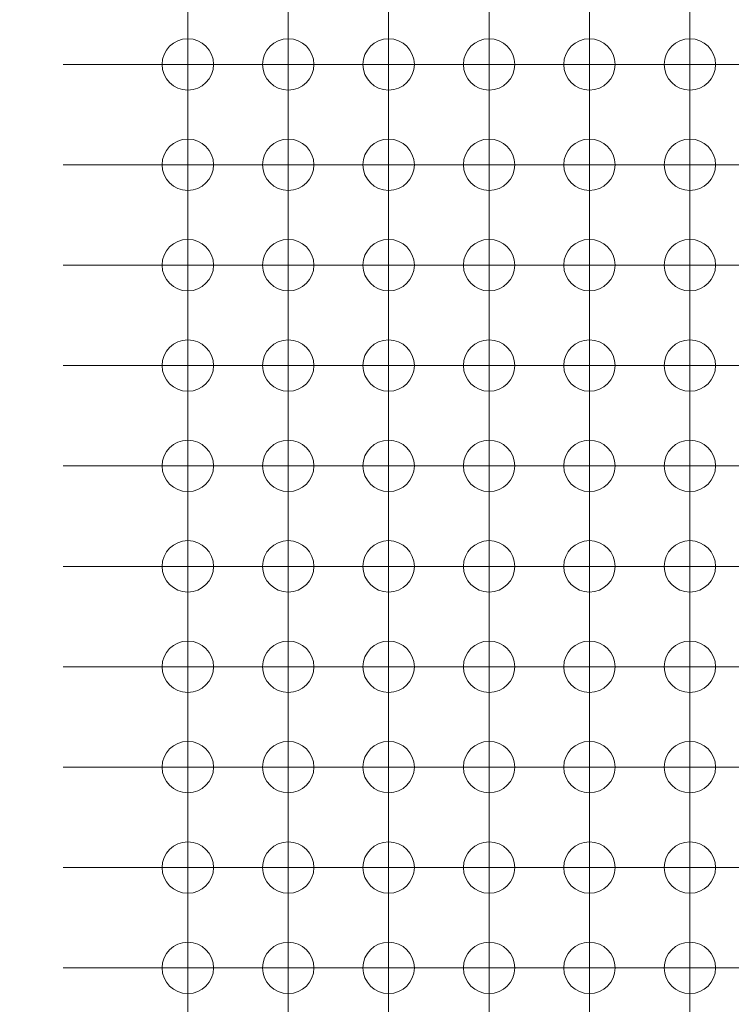
# Model space of a CAD drawing. Units: millimetres. Extents: x 5 to 432, y 3 to 276.
# Drawn here: x 214 to 223, y 101 to 113 of the extents above; entities that cross this region are included whole.
import ezdxf

# ---------------------------------------------------------------- set-up
doc = ezdxf.new("R2010")
doc.units = ezdxf.units.MM
doc.styles.add('SLDTEXTSTYLE0', font='TXT', dxfattribs={"width": 0.75})
doc.dimstyles.new('SLDDIMSTYLE2', dxfattribs={"dimtxt": 4, "dimasz": 6, "dimexe": 0, "dimexo": 0.0625, "dimgap": 1, "dimtad": 1, "dimlfac": 2, "dimrnd": 1e-09, "dimzin": 4, "dimdsep": 46, "dimtxsty": 'SLDTEXTSTYLE0', "dimsah": 1, "dimcen": 0.09, "dimadec": 0, "dimazin": 1, "dimtfac": 1, "dimtmove": 0, "dimatfit": 0, "dimfxl": 0, "dimfrac": 2, "dimtolj": 1, "dimtzin": 12, "dimarcsym": 0})

# ---------------------------------------------------------------- blocks, each defined once
blk = doc.blocks.new('_D_37')
at = {"color": 7, "linetype": 'Continuous', "lineweight": 0}
for p, q in [((199.291, 122.51), (199.291, 134.51)), ((214.422, 122.51), (198.291, 122.51)), ((199.291, 122.51), (199.291, 64.61)), ((192.129, 119.928), (192.129, 120.74)), ((192.129, 120.74), (198.479, 120.74)), ((198.479, 120.74), (198.479, 119.928)), ((192.129, 100.28), (192.129, 99.468)), ((198.479, 99.468), (198.479, 100.28)), ((192.129, 99.468), (198.479, 99.468)), ((214.422, 64.61), (198.291, 64.61)), ((199.291, 64.61), (199.291, 52.61))]:
    blk.add_line(p, q, dxfattribs=at)
for points in [[(199.291, 122.51), (200.191, 128.51), (198.391, 128.51)], [(199.291, 64.61), (198.391, 58.61), (200.191, 58.61)]]:
    blk.add_solid(points, dxfattribs=at)
at = {"color": 7, "linetype": 'Continuous', "lineweight": 0, "char_height": 4, "attachment_point": 1, "rotation": 90, "style": 'SLDTEXTSTYLE0'}
for s, insert in [('4.559in', (193.322, 101.296)), ('115.80mm', (193.322, 72.603))]:
    blk.add_mtext(s, dxfattribs=dict(at, insert=insert))
blk = doc.blocks.new('SW_CENTERMARKSYMBOL_4732')
at = {"color": 0, "linetype": 'Continuous', "lineweight": 0}
for p, q in [((0, 1.25), (0, 1.575)), ((0, 0), (0, 1.25)), ((-1.25, 0), (-1.575, 0)), ((0, 0), (-1.25, 0)), ((0, 0), (0, -1.25)), ((0, 0), (1.25, 0)), ((1.25, 0), (1.575, 0)), ((0, -1.25), (0, -1.575))]:
    blk.add_line(p, q, dxfattribs=at)
blk = doc.blocks.new('SW_CENTERMARKSYMBOL_4733')
at = {"color": 0, "linetype": 'Continuous', "lineweight": 0}
for p, q in [((0, 1.25), (0, 1.575)), ((0, 0), (0, 1.25)), ((0, 0), (-1.25, 0)), ((0, 0), (0, -1.25)), ((0, 0), (1.25, 0)), ((1.25, 0), (1.575, 0)), ((-1.25, 0), (-1.575, 0)), ((0, -1.25), (0, -1.575))]:
    blk.add_line(p, q, dxfattribs=at)
blk = doc.blocks.new('SW_CENTERMARKSYMBOL_4734')
at = {"color": 0, "linetype": 'Continuous', "lineweight": 0}
for p, q in [((0, 1.25), (0, 1.575)), ((0, 0), (0, 1.25)), ((-1.25, 0), (-1.575, 0)), ((0, 0), (-1.25, 0)), ((0, 0), (0, -1.25)), ((0, 0), (1.25, 0)), ((1.25, 0), (1.575, 0)), ((0, -1.25), (0, -1.575))]:
    blk.add_line(p, q, dxfattribs=at)
blk = doc.blocks.new('SW_CENTERMARKSYMBOL_4735')
at = {"color": 0, "linetype": 'Continuous', "lineweight": 0}
for p, q in [((0, 1.25), (0, 1.575)), ((0, 0), (0, 1.25)), ((0, 0), (-1.25, 0)), ((0, 0), (0, -1.25)), ((0, 0), (1.25, 0)), ((1.25, 0), (1.575, 0)), ((-1.25, 0), (-1.575, 0)), ((0, -1.25), (0, -1.575))]:
    blk.add_line(p, q, dxfattribs=at)
blk = doc.blocks.new('SW_CENTERMARKSYMBOL_4736')
at = {"color": 0, "linetype": 'Continuous', "lineweight": 0}
for p, q in [((0, 1.25), (0, 1.575)), ((0, 0), (0, 1.25)), ((-1.25, 0), (-1.575, 0)), ((0, 0), (-1.25, 0)), ((0, 0), (0, -1.25)), ((0, 0), (1.25, 0)), ((1.25, 0), (1.575, 0)), ((0, -1.25), (0, -1.575))]:
    blk.add_line(p, q, dxfattribs=at)
blk = doc.blocks.new('SW_CENTERMARKSYMBOL_4737')
at = {"color": 0, "linetype": 'Continuous', "lineweight": 0}
for p, q in [((0, 1.25), (0, 1.575)), ((0, 0), (0, 1.25)), ((-1.25, 0), (-1.575, 0)), ((0, 0), (-1.25, 0)), ((0, 0), (0, -1.25)), ((0, 0), (1.25, 0)), ((1.25, 0), (1.575, 0)), ((0, -1.25), (0, -1.575))]:
    blk.add_line(p, q, dxfattribs=at)
blk = doc.blocks.new('SW_CENTERMARKSYMBOL_4738')
at = {"color": 0, "linetype": 'Continuous', "lineweight": 0}
for p, q in [((0, 1.25), (0, 1.575)), ((0, 0), (0, 1.25)), ((-1.25, 0), (-1.575, 0)), ((0, 0), (-1.25, 0)), ((0, 0), (0, -1.25)), ((0, 0), (1.25, 0)), ((1.25, 0), (1.575, 0)), ((0, -1.25), (0, -1.575))]:
    blk.add_line(p, q, dxfattribs=at)
blk = doc.blocks.new('SW_CENTERMARKSYMBOL_4739')
at = {"color": 0, "linetype": 'Continuous', "lineweight": 0}
for p, q in [((0, 1.25), (0, 1.575)), ((0, 0), (0, 1.25)), ((-1.25, 0), (-1.575, 0)), ((0, 0), (-1.25, 0)), ((0, 0), (0, -1.25)), ((0, 0), (1.25, 0)), ((1.25, 0), (1.575, 0)), ((0, -1.25), (0, -1.575))]:
    blk.add_line(p, q, dxfattribs=at)
blk = doc.blocks.new('SW_CENTERMARKSYMBOL_4740')
at = {"color": 0, "linetype": 'Continuous', "lineweight": 0}
for p, q in [((0, 1.25), (0, 1.575)), ((0, 0), (0, 1.25)), ((-1.25, 0), (-1.575, 0)), ((0, 0), (-1.25, 0)), ((0, 0), (0, -1.25)), ((0, 0), (1.25, 0)), ((1.25, 0), (1.575, 0)), ((0, -1.25), (0, -1.575))]:
    blk.add_line(p, q, dxfattribs=at)
blk = doc.blocks.new('SW_CENTERMARKSYMBOL_4741')
at = {"color": 0, "linetype": 'Continuous', "lineweight": 0}
for p, q in [((0, 1.25), (0, 1.575)), ((0, 0), (0, 1.25)), ((-1.25, 0), (-1.575, 0)), ((0, 0), (-1.25, 0)), ((0, 0), (0, -1.25)), ((0, 0), (1.25, 0)), ((1.25, 0), (1.575, 0)), ((0, -1.25), (0, -1.575))]:
    blk.add_line(p, q, dxfattribs=at)
blk = doc.blocks.new('SW_CENTERMARKSYMBOL_4742')
at = {"color": 0, "linetype": 'Continuous', "lineweight": 0}
for p, q in [((0, 1.25), (0, 1.575)), ((0, 0), (0, 1.25)), ((-1.25, 0), (-1.575, 0)), ((0, 0), (-1.25, 0)), ((0, 0), (0, -1.25)), ((0, 0), (1.25, 0)), ((1.25, 0), (1.575, 0)), ((0, -1.25), (0, -1.575))]:
    blk.add_line(p, q, dxfattribs=at)
blk = doc.blocks.new('SW_CENTERMARKSYMBOL_4743')
at = {"color": 0, "linetype": 'Continuous', "lineweight": 0}
for p, q in [((0, 1.25), (0, 1.575)), ((0, 0), (0, 1.25)), ((0, 0), (-1.25, 0)), ((0, 0), (0, -1.25)), ((0, 0), (1.25, 0)), ((1.25, 0), (1.575, 0)), ((-1.25, 0), (-1.575, 0)), ((0, -1.25), (0, -1.575))]:
    blk.add_line(p, q, dxfattribs=at)
blk = doc.blocks.new('SW_CENTERMARKSYMBOL_4754')
at = {"color": 0, "linetype": 'Continuous', "lineweight": 0}
for p, q in [((0, 1.25), (0, 1.575)), ((0, 0), (0, 1.25)), ((0, 0), (-1.25, 0)), ((0, 0), (0, -1.25)), ((0, 0), (1.25, 0)), ((1.25, 0), (1.575, 0)), ((-1.25, 0), (-1.575, 0)), ((0, -1.25), (0, -1.575))]:
    blk.add_line(p, q, dxfattribs=at)
blk = doc.blocks.new('SW_CENTERMARKSYMBOL_4755')
at = {"color": 0, "linetype": 'Continuous', "lineweight": 0}
for p, q in [((0, 1.25), (0, 1.575)), ((0, 0), (0, 1.25)), ((-1.25, 0), (-1.575, 0)), ((0, 0), (-1.25, 0)), ((0, 0), (0, -1.25)), ((0, 0), (1.25, 0)), ((1.25, 0), (1.575, 0)), ((0, -1.25), (0, -1.575))]:
    blk.add_line(p, q, dxfattribs=at)
blk = doc.blocks.new('SW_CENTERMARKSYMBOL_4756')
at = {"color": 0, "linetype": 'Continuous', "lineweight": 0}
for p, q in [((0, 1.25), (0, 1.575)), ((0, 0), (0, 1.25)), ((0, 0), (-1.25, 0)), ((0, 0), (0, -1.25)), ((0, 0), (1.25, 0)), ((1.25, 0), (1.575, 0)), ((-1.25, 0), (-1.575, 0)), ((0, -1.25), (0, -1.575))]:
    blk.add_line(p, q, dxfattribs=at)
blk = doc.blocks.new('SW_CENTERMARKSYMBOL_4757')
at = {"color": 0, "linetype": 'Continuous', "lineweight": 0}
for p, q in [((0, 1.25), (0, 1.575)), ((0, 0), (0, 1.25)), ((-1.25, 0), (-1.575, 0)), ((0, 0), (-1.25, 0)), ((0, 0), (0, -1.25)), ((0, 0), (1.25, 0)), ((1.25, 0), (1.575, 0)), ((0, -1.25), (0, -1.575))]:
    blk.add_line(p, q, dxfattribs=at)
blk = doc.blocks.new('SW_CENTERMARKSYMBOL_4758')
at = {"color": 0, "linetype": 'Continuous', "lineweight": 0}
for p, q in [((0, 1.25), (0, 1.575)), ((0, 0), (0, 1.25)), ((0, 0), (-1.25, 0)), ((0, 0), (0, -1.25)), ((0, 0), (1.25, 0)), ((1.25, 0), (1.575, 0)), ((-1.25, 0), (-1.575, 0)), ((0, -1.25), (0, -1.575))]:
    blk.add_line(p, q, dxfattribs=at)
blk = doc.blocks.new('SW_CENTERMARKSYMBOL_4759')
at = {"color": 0, "linetype": 'Continuous', "lineweight": 0}
for p, q in [((0, 1.25), (0, 1.575)), ((0, 0), (0, 1.25)), ((-1.25, 0), (-1.575, 0)), ((0, 0), (-1.25, 0)), ((0, 0), (0, -1.25)), ((0, 0), (1.25, 0)), ((1.25, 0), (1.575, 0)), ((0, -1.25), (0, -1.575))]:
    blk.add_line(p, q, dxfattribs=at)
blk = doc.blocks.new('SW_CENTERMARKSYMBOL_4760')
at = {"color": 0, "linetype": 'Continuous', "lineweight": 0}
for p, q in [((0, 1.25), (0, 1.575)), ((0, 0), (0, 1.25)), ((0, 0), (-1.25, 0)), ((0, 0), (0, -1.25)), ((0, 0), (1.25, 0)), ((1.25, 0), (1.575, 0)), ((-1.25, 0), (-1.575, 0)), ((0, -1.25), (0, -1.575))]:
    blk.add_line(p, q, dxfattribs=at)
blk = doc.blocks.new('SW_CENTERMARKSYMBOL_4761')
at = {"color": 0, "linetype": 'Continuous', "lineweight": 0}
for p, q in [((0, 1.25), (0, 1.575)), ((0, 0), (0, 1.25)), ((-1.25, 0), (-1.575, 0)), ((0, 0), (-1.25, 0)), ((0, 0), (0, -1.25)), ((0, 0), (1.25, 0)), ((1.25, 0), (1.575, 0)), ((0, -1.25), (0, -1.575))]:
    blk.add_line(p, q, dxfattribs=at)
blk = doc.blocks.new('SW_CENTERMARKSYMBOL_4762')
at = {"color": 0, "linetype": 'Continuous', "lineweight": 0}
for p, q in [((0, 1.25), (0, 1.575)), ((0, 0), (0, 1.25)), ((0, 0), (-1.25, 0)), ((0, 0), (0, -1.25)), ((0, 0), (1.25, 0)), ((1.25, 0), (1.575, 0)), ((-1.25, 0), (-1.575, 0)), ((0, -1.25), (0, -1.575))]:
    blk.add_line(p, q, dxfattribs=at)
blk = doc.blocks.new('SW_CENTERMARKSYMBOL_4763')
at = {"color": 0, "linetype": 'Continuous', "lineweight": 0}
for p, q in [((0, 1.25), (0, 1.575)), ((0, 0), (0, 1.25)), ((-1.25, 0), (-1.575, 0)), ((0, 0), (-1.25, 0)), ((0, 0), (0, -1.25)), ((0, 0), (1.25, 0)), ((1.25, 0), (1.575, 0)), ((0, -1.25), (0, -1.575))]:
    blk.add_line(p, q, dxfattribs=at)
blk = doc.blocks.new('SW_CENTERMARKSYMBOL_4764')
at = {"color": 0, "linetype": 'Continuous', "lineweight": 0}
for p, q in [((0, 1.25), (0, 1.575)), ((0, 0), (0, 1.25)), ((0, 0), (-1.25, 0)), ((0, 0), (0, -1.25)), ((0, 0), (1.25, 0)), ((1.25, 0), (1.575, 0)), ((-1.25, 0), (-1.575, 0)), ((0, -1.25), (0, -1.575))]:
    blk.add_line(p, q, dxfattribs=at)
blk = doc.blocks.new('SW_CENTERMARKSYMBOL_4765')
at = {"color": 0, "linetype": 'Continuous', "lineweight": 0}
for p, q in [((0, 1.25), (0, 1.575)), ((0, 0), (0, 1.25)), ((-1.25, 0), (-1.575, 0)), ((0, 0), (-1.25, 0)), ((0, 0), (0, -1.25)), ((0, 0), (1.25, 0)), ((1.25, 0), (1.575, 0)), ((0, -1.25), (0, -1.575))]:
    blk.add_line(p, q, dxfattribs=at)
blk = doc.blocks.new('SW_CENTERMARKSYMBOL_4776')
at = {"color": 0, "linetype": 'Continuous', "lineweight": 0}
for p, q in [((0, 1.25), (0, 1.575)), ((0, 0), (0, 1.25)), ((-1.25, 0), (-1.575, 0)), ((0, 0), (-1.25, 0)), ((0, 0), (0, -1.25)), ((0, 0), (1.25, 0)), ((1.25, 0), (1.575, 0)), ((0, -1.25), (0, -1.575))]:
    blk.add_line(p, q, dxfattribs=at)
blk = doc.blocks.new('SW_CENTERMARKSYMBOL_4777')
at = {"color": 0, "linetype": 'Continuous', "lineweight": 0}
for p, q in [((0, 1.25), (0, 1.575)), ((0, 0), (0, 1.25)), ((-1.25, 0), (-1.575, 0)), ((0, 0), (-1.25, 0)), ((0, 0), (0, -1.25)), ((0, 0), (1.25, 0)), ((1.25, 0), (1.575, 0)), ((0, -1.25), (0, -1.575))]:
    blk.add_line(p, q, dxfattribs=at)
blk = doc.blocks.new('SW_CENTERMARKSYMBOL_4778')
at = {"color": 0, "linetype": 'Continuous', "lineweight": 0}
for p, q in [((0, 1.25), (0, 1.575)), ((0, 0), (0, 1.25)), ((-1.25, 0), (-1.575, 0)), ((0, 0), (-1.25, 0)), ((0, 0), (0, -1.25)), ((0, 0), (1.25, 0)), ((1.25, 0), (1.575, 0)), ((0, -1.25), (0, -1.575))]:
    blk.add_line(p, q, dxfattribs=at)
blk = doc.blocks.new('SW_CENTERMARKSYMBOL_4779')
at = {"color": 0, "linetype": 'Continuous', "lineweight": 0}
for p, q in [((0, 1.25), (0, 1.575)), ((0, 0), (0, 1.25)), ((0, 0), (-1.25, 0)), ((0, 0), (0, -1.25)), ((0, 0), (1.25, 0)), ((1.25, 0), (1.575, 0)), ((-1.25, 0), (-1.575, 0)), ((0, -1.25), (0, -1.575))]:
    blk.add_line(p, q, dxfattribs=at)
blk = doc.blocks.new('SW_CENTERMARKSYMBOL_4780')
at = {"color": 0, "linetype": 'Continuous', "lineweight": 0}
for p, q in [((0, 1.25), (0, 1.575)), ((0, 0), (0, 1.25)), ((-1.25, 0), (-1.575, 0)), ((0, 0), (-1.25, 0)), ((0, 0), (0, -1.25)), ((0, 0), (1.25, 0)), ((1.25, 0), (1.575, 0)), ((0, -1.25), (0, -1.575))]:
    blk.add_line(p, q, dxfattribs=at)
blk = doc.blocks.new('SW_CENTERMARKSYMBOL_4781')
at = {"color": 0, "linetype": 'Continuous', "lineweight": 0}
for p, q in [((0, 1.25), (0, 1.575)), ((0, 0), (0, 1.25)), ((-1.25, 0), (-1.575, 0)), ((0, 0), (-1.25, 0)), ((0, 0), (0, -1.25)), ((0, 0), (1.25, 0)), ((1.25, 0), (1.575, 0)), ((0, -1.25), (0, -1.575))]:
    blk.add_line(p, q, dxfattribs=at)
blk = doc.blocks.new('SW_CENTERMARKSYMBOL_4782')
at = {"color": 0, "linetype": 'Continuous', "lineweight": 0}
for p, q in [((0, 1.25), (0, 1.575)), ((0, 0), (0, 1.25)), ((-1.25, 0), (-1.575, 0)), ((0, 0), (-1.25, 0)), ((0, 0), (0, -1.25)), ((0, 0), (1.25, 0)), ((1.25, 0), (1.575, 0)), ((0, -1.25), (0, -1.575))]:
    blk.add_line(p, q, dxfattribs=at)
blk = doc.blocks.new('SW_CENTERMARKSYMBOL_4783')
at = {"color": 0, "linetype": 'Continuous', "lineweight": 0}
for p, q in [((0, 1.25), (0, 1.575)), ((0, 0), (0, 1.25)), ((0, 0), (-1.25, 0)), ((0, 0), (0, -1.25)), ((0, 0), (1.25, 0)), ((1.25, 0), (1.575, 0)), ((-1.25, 0), (-1.575, 0)), ((0, -1.25), (0, -1.575))]:
    blk.add_line(p, q, dxfattribs=at)
blk = doc.blocks.new('SW_CENTERMARKSYMBOL_4784')
at = {"color": 0, "linetype": 'Continuous', "lineweight": 0}
for p, q in [((0, 1.25), (0, 1.575)), ((0, 0), (0, 1.25)), ((-1.25, 0), (-1.575, 0)), ((0, 0), (-1.25, 0)), ((0, 0), (0, -1.25)), ((0, 0), (1.25, 0)), ((1.25, 0), (1.575, 0)), ((0, -1.25), (0, -1.575))]:
    blk.add_line(p, q, dxfattribs=at)
blk = doc.blocks.new('SW_CENTERMARKSYMBOL_4785')
at = {"color": 0, "linetype": 'Continuous', "lineweight": 0}
for p, q in [((0, 1.25), (0, 1.575)), ((0, 0), (0, 1.25)), ((-1.25, 0), (-1.575, 0)), ((0, 0), (-1.25, 0)), ((0, 0), (0, -1.25)), ((0, 0), (1.25, 0)), ((1.25, 0), (1.575, 0)), ((0, -1.25), (0, -1.575))]:
    blk.add_line(p, q, dxfattribs=at)
blk = doc.blocks.new('SW_CENTERMARKSYMBOL_4786')
at = {"color": 0, "linetype": 'Continuous', "lineweight": 0}
for p, q in [((0, 1.25), (0, 1.575)), ((0, 0), (0, 1.25)), ((-1.25, 0), (-1.575, 0)), ((0, 0), (-1.25, 0)), ((0, 0), (0, -1.25)), ((0, 0), (1.25, 0)), ((1.25, 0), (1.575, 0)), ((0, -1.25), (0, -1.575))]:
    blk.add_line(p, q, dxfattribs=at)
blk = doc.blocks.new('SW_CENTERMARKSYMBOL_4787')
at = {"color": 0, "linetype": 'Continuous', "lineweight": 0}
for p, q in [((0, 1.25), (0, 1.575)), ((0, 0), (0, 1.25)), ((0, 0), (-1.25, 0)), ((0, 0), (0, -1.25)), ((0, 0), (1.25, 0)), ((1.25, 0), (1.575, 0)), ((-1.25, 0), (-1.575, 0)), ((0, -1.25), (0, -1.575))]:
    blk.add_line(p, q, dxfattribs=at)
blk = doc.blocks.new('SW_CENTERMARKSYMBOL_4798')
at = {"color": 0, "linetype": 'Continuous', "lineweight": 0}
for p, q in [((0, 1.25), (0, 1.575)), ((0, 0), (0, 1.25)), ((-1.25, 0), (-1.575, 0)), ((0, 0), (-1.25, 0)), ((0, 0), (0, -1.25)), ((0, 0), (1.25, 0)), ((1.25, 0), (1.575, 0)), ((0, -1.25), (0, -1.575))]:
    blk.add_line(p, q, dxfattribs=at)
blk = doc.blocks.new('SW_CENTERMARKSYMBOL_4799')
at = {"color": 0, "linetype": 'Continuous', "lineweight": 0}
for p, q in [((0, 1.25), (0, 1.575)), ((0, 0), (0, 1.25)), ((0, 0), (-1.25, 0)), ((0, 0), (0, -1.25)), ((0, 0), (1.25, 0)), ((1.25, 0), (1.575, 0)), ((-1.25, 0), (-1.575, 0)), ((0, -1.25), (0, -1.575))]:
    blk.add_line(p, q, dxfattribs=at)
blk = doc.blocks.new('SW_CENTERMARKSYMBOL_4800')
at = {"color": 0, "linetype": 'Continuous', "lineweight": 0}
for p, q in [((0, 1.25), (0, 1.575)), ((0, 0), (0, 1.25)), ((-1.25, 0), (-1.575, 0)), ((0, 0), (-1.25, 0)), ((0, 0), (0, -1.25)), ((0, 0), (1.25, 0)), ((1.25, 0), (1.575, 0)), ((0, -1.25), (0, -1.575))]:
    blk.add_line(p, q, dxfattribs=at)
blk = doc.blocks.new('SW_CENTERMARKSYMBOL_4801')
at = {"color": 0, "linetype": 'Continuous', "lineweight": 0}
for p, q in [((0, 1.25), (0, 1.575)), ((0, 0), (0, 1.25)), ((-1.25, 0), (-1.575, 0)), ((0, 0), (-1.25, 0)), ((0, 0), (0, -1.25)), ((0, 0), (1.25, 0)), ((1.25, 0), (1.575, 0)), ((0, -1.25), (0, -1.575))]:
    blk.add_line(p, q, dxfattribs=at)
blk = doc.blocks.new('SW_CENTERMARKSYMBOL_4802')
at = {"color": 0, "linetype": 'Continuous', "lineweight": 0}
for p, q in [((0, 1.25), (0, 1.575)), ((0, 0), (0, 1.25)), ((-1.25, 0), (-1.575, 0)), ((0, 0), (-1.25, 0)), ((0, 0), (0, -1.25)), ((0, 0), (1.25, 0)), ((1.25, 0), (1.575, 0)), ((0, -1.25), (0, -1.575))]:
    blk.add_line(p, q, dxfattribs=at)
blk = doc.blocks.new('SW_CENTERMARKSYMBOL_4803')
at = {"color": 0, "linetype": 'Continuous', "lineweight": 0}
for p, q in [((0, 1.25), (0, 1.575)), ((0, 0), (0, 1.25)), ((0, 0), (-1.25, 0)), ((0, 0), (0, -1.25)), ((0, 0), (1.25, 0)), ((1.25, 0), (1.575, 0)), ((-1.25, 0), (-1.575, 0)), ((0, -1.25), (0, -1.575))]:
    blk.add_line(p, q, dxfattribs=at)
blk = doc.blocks.new('SW_CENTERMARKSYMBOL_4804')
at = {"color": 0, "linetype": 'Continuous', "lineweight": 0}
for p, q in [((0, 1.25), (0, 1.575)), ((0, 0), (0, 1.25)), ((-1.25, 0), (-1.575, 0)), ((0, 0), (-1.25, 0)), ((0, 0), (0, -1.25)), ((0, 0), (1.25, 0)), ((1.25, 0), (1.575, 0)), ((0, -1.25), (0, -1.575))]:
    blk.add_line(p, q, dxfattribs=at)
blk = doc.blocks.new('SW_CENTERMARKSYMBOL_4805')
at = {"color": 0, "linetype": 'Continuous', "lineweight": 0}
for p, q in [((0, 1.25), (0, 1.575)), ((0, 0), (0, 1.25)), ((-1.25, 0), (-1.575, 0)), ((0, 0), (-1.25, 0)), ((0, 0), (0, -1.25)), ((0, 0), (1.25, 0)), ((1.25, 0), (1.575, 0)), ((0, -1.25), (0, -1.575))]:
    blk.add_line(p, q, dxfattribs=at)
blk = doc.blocks.new('SW_CENTERMARKSYMBOL_4806')
at = {"color": 0, "linetype": 'Continuous', "lineweight": 0}
for p, q in [((0, 1.25), (0, 1.575)), ((0, 0), (0, 1.25)), ((0, 0), (-1.25, 0)), ((0, 0), (0, -1.25)), ((0, 0), (1.25, 0)), ((1.25, 0), (1.575, 0)), ((-1.25, 0), (-1.575, 0)), ((0, -1.25), (0, -1.575))]:
    blk.add_line(p, q, dxfattribs=at)
blk = doc.blocks.new('SW_CENTERMARKSYMBOL_4807')
at = {"color": 0, "linetype": 'Continuous', "lineweight": 0}
for p, q in [((0, 1.25), (0, 1.575)), ((0, 0), (0, 1.25)), ((-1.25, 0), (-1.575, 0)), ((0, 0), (-1.25, 0)), ((0, 0), (0, -1.25)), ((0, 0), (1.25, 0)), ((1.25, 0), (1.575, 0)), ((0, -1.25), (0, -1.575))]:
    blk.add_line(p, q, dxfattribs=at)
blk = doc.blocks.new('SW_CENTERMARKSYMBOL_4808')
at = {"color": 0, "linetype": 'Continuous', "lineweight": 0}
for p, q in [((0, 1.25), (0, 1.575)), ((0, 0), (0, 1.25)), ((-1.25, 0), (-1.575, 0)), ((0, 0), (-1.25, 0)), ((0, 0), (0, -1.25)), ((0, 0), (1.25, 0)), ((1.25, 0), (1.575, 0)), ((0, -1.25), (0, -1.575))]:
    blk.add_line(p, q, dxfattribs=at)
blk = doc.blocks.new('SW_CENTERMARKSYMBOL_4809')
at = {"color": 0, "linetype": 'Continuous', "lineweight": 0}
for p, q in [((0, 1.25), (0, 1.575)), ((0, 0), (0, 1.25)), ((-1.25, 0), (-1.575, 0)), ((0, 0), (-1.25, 0)), ((0, 0), (0, -1.25)), ((0, 0), (1.25, 0)), ((1.25, 0), (1.575, 0)), ((0, -1.25), (0, -1.575))]:
    blk.add_line(p, q, dxfattribs=at)
blk = doc.blocks.new('SW_CENTERMARKSYMBOL_4820')
at = {"color": 0, "linetype": 'Continuous', "lineweight": 0}
for p, q in [((0, 1.25), (0, 1.575)), ((0, 0), (0, 1.25)), ((0, 0), (-1.25, 0)), ((0, 0), (0, -1.25)), ((0, 0), (1.25, 0)), ((1.25, 0), (1.575, 0)), ((-1.25, 0), (-1.575, 0)), ((0, -1.25), (0, -1.575))]:
    blk.add_line(p, q, dxfattribs=at)
blk = doc.blocks.new('SW_CENTERMARKSYMBOL_4821')
at = {"color": 0, "linetype": 'Continuous', "lineweight": 0}
for p, q in [((0, 1.25), (0, 1.575)), ((0, 0), (0, 1.25)), ((-1.25, 0), (-1.575, 0)), ((0, 0), (-1.25, 0)), ((0, 0), (0, -1.25)), ((0, 0), (1.25, 0)), ((1.25, 0), (1.575, 0)), ((0, -1.25), (0, -1.575))]:
    blk.add_line(p, q, dxfattribs=at)
blk = doc.blocks.new('SW_CENTERMARKSYMBOL_4822')
at = {"color": 0, "linetype": 'Continuous', "lineweight": 0}
for p, q in [((0, 1.25), (0, 1.575)), ((0, 0), (0, 1.25)), ((0, 0), (-1.25, 0)), ((0, 0), (0, -1.25)), ((0, 0), (1.25, 0)), ((1.25, 0), (1.575, 0)), ((-1.25, 0), (-1.575, 0)), ((0, -1.25), (0, -1.575))]:
    blk.add_line(p, q, dxfattribs=at)
blk = doc.blocks.new('SW_CENTERMARKSYMBOL_4823')
at = {"color": 0, "linetype": 'Continuous', "lineweight": 0}
for p, q in [((0, 1.25), (0, 1.575)), ((0, 0), (0, 1.25)), ((-1.25, 0), (-1.575, 0)), ((0, 0), (-1.25, 0)), ((0, 0), (0, -1.25)), ((0, 0), (1.25, 0)), ((1.25, 0), (1.575, 0)), ((0, -1.25), (0, -1.575))]:
    blk.add_line(p, q, dxfattribs=at)
blk = doc.blocks.new('SW_CENTERMARKSYMBOL_4824')
at = {"color": 0, "linetype": 'Continuous', "lineweight": 0}
for p, q in [((0, 1.25), (0, 1.575)), ((0, 0), (0, 1.25)), ((0, 0), (-1.25, 0)), ((0, 0), (0, -1.25)), ((0, 0), (1.25, 0)), ((1.25, 0), (1.575, 0)), ((-1.25, 0), (-1.575, 0)), ((0, -1.25), (0, -1.575))]:
    blk.add_line(p, q, dxfattribs=at)
blk = doc.blocks.new('SW_CENTERMARKSYMBOL_4825')
at = {"color": 0, "linetype": 'Continuous', "lineweight": 0}
for p, q in [((0, 1.25), (0, 1.575)), ((0, 0), (0, 1.25)), ((-1.25, 0), (-1.575, 0)), ((0, 0), (-1.25, 0)), ((0, 0), (0, -1.25)), ((0, 0), (1.25, 0)), ((1.25, 0), (1.575, 0)), ((0, -1.25), (0, -1.575))]:
    blk.add_line(p, q, dxfattribs=at)
blk = doc.blocks.new('SW_CENTERMARKSYMBOL_4826')
at = {"color": 0, "linetype": 'Continuous', "lineweight": 0}
for p, q in [((0, 1.25), (0, 1.575)), ((0, 0), (0, 1.25)), ((0, 0), (-1.25, 0)), ((0, 0), (0, -1.25)), ((0, 0), (1.25, 0)), ((1.25, 0), (1.575, 0)), ((-1.25, 0), (-1.575, 0)), ((0, -1.25), (0, -1.575))]:
    blk.add_line(p, q, dxfattribs=at)
blk = doc.blocks.new('SW_CENTERMARKSYMBOL_4827')
at = {"color": 0, "linetype": 'Continuous', "lineweight": 0}
for p, q in [((0, 1.25), (0, 1.575)), ((0, 0), (0, 1.25)), ((-1.25, 0), (-1.575, 0)), ((0, 0), (-1.25, 0)), ((0, 0), (0, -1.25)), ((0, 0), (1.25, 0)), ((1.25, 0), (1.575, 0)), ((0, -1.25), (0, -1.575))]:
    blk.add_line(p, q, dxfattribs=at)
blk = doc.blocks.new('SW_CENTERMARKSYMBOL_4828')
at = {"color": 0, "linetype": 'Continuous', "lineweight": 0}
for p, q in [((0, 1.25), (0, 1.575)), ((0, 0), (0, 1.25)), ((-1.25, 0), (-1.575, 0)), ((0, 0), (-1.25, 0)), ((0, 0), (0, -1.25)), ((0, 0), (1.25, 0)), ((1.25, 0), (1.575, 0)), ((0, -1.25), (0, -1.575))]:
    blk.add_line(p, q, dxfattribs=at)
blk = doc.blocks.new('SW_CENTERMARKSYMBOL_4829')
at = {"color": 0, "linetype": 'Continuous', "lineweight": 0}
for p, q in [((0, 1.25), (0, 1.575)), ((0, 0), (0, 1.25)), ((-1.25, 0), (-1.575, 0)), ((0, 0), (-1.25, 0)), ((0, 0), (0, -1.25)), ((0, 0), (1.25, 0)), ((1.25, 0), (1.575, 0)), ((0, -1.25), (0, -1.575))]:
    blk.add_line(p, q, dxfattribs=at)
blk = doc.blocks.new('SW_CENTERMARKSYMBOL_4830')
at = {"color": 0, "linetype": 'Continuous', "lineweight": 0}
for p, q in [((0, 1.25), (0, 1.575)), ((0, 0), (0, 1.25)), ((0, 0), (-1.25, 0)), ((0, 0), (0, -1.25)), ((0, 0), (1.25, 0)), ((1.25, 0), (1.575, 0)), ((-1.25, 0), (-1.575, 0)), ((0, -1.25), (0, -1.575))]:
    blk.add_line(p, q, dxfattribs=at)
blk = doc.blocks.new('SW_CENTERMARKSYMBOL_4831')
at = {"color": 0, "linetype": 'Continuous', "lineweight": 0}
for p, q in [((0, 1.25), (0, 1.575)), ((0, 0), (0, 1.25)), ((-1.25, 0), (-1.575, 0)), ((0, 0), (-1.25, 0)), ((0, 0), (0, -1.25)), ((0, 0), (1.25, 0)), ((1.25, 0), (1.575, 0)), ((0, -1.25), (0, -1.575))]:
    blk.add_line(p, q, dxfattribs=at)
blk = doc.blocks.new('SW_CENTERMARKSYMBOL_4842')
at = {"color": 0, "linetype": 'Continuous', "lineweight": 0}
for p, q in [((0, 1.25), (0, 1.575)), ((0, 0), (0, 1.25)), ((-1.25, 0), (-1.575, 0)), ((0, 0), (-1.25, 0)), ((0, 0), (0, -1.25)), ((0, 0), (1.25, 0)), ((1.25, 0), (1.575, 0)), ((0, -1.25), (0, -1.575))]:
    blk.add_line(p, q, dxfattribs=at)
blk = doc.blocks.new('SW_CENTERMARKSYMBOL_4843')
at = {"color": 0, "linetype": 'Continuous', "lineweight": 0}
for p, q in [((0, 1.25), (0, 1.575)), ((0, 0), (0, 1.25)), ((0, 0), (-1.25, 0)), ((0, 0), (0, -1.25)), ((0, 0), (1.25, 0)), ((1.25, 0), (1.575, 0)), ((-1.25, 0), (-1.575, 0)), ((0, -1.25), (0, -1.575))]:
    blk.add_line(p, q, dxfattribs=at)
blk = doc.blocks.new('SW_CENTERMARKSYMBOL_4844')
at = {"color": 0, "linetype": 'Continuous', "lineweight": 0}
for p, q in [((0, 1.25), (0, 1.575)), ((0, 0), (0, 1.25)), ((-1.25, 0), (-1.575, 0)), ((0, 0), (-1.25, 0)), ((0, 0), (0, -1.25)), ((0, 0), (1.25, 0)), ((1.25, 0), (1.575, 0)), ((0, -1.25), (0, -1.575))]:
    blk.add_line(p, q, dxfattribs=at)
blk = doc.blocks.new('SW_CENTERMARKSYMBOL_4845')
at = {"color": 0, "linetype": 'Continuous', "lineweight": 0}
for p, q in [((0, 1.25), (0, 1.575)), ((0, 0), (0, 1.25)), ((-1.25, 0), (-1.575, 0)), ((0, 0), (-1.25, 0)), ((0, 0), (0, -1.25)), ((0, 0), (1.25, 0)), ((1.25, 0), (1.575, 0)), ((0, -1.25), (0, -1.575))]:
    blk.add_line(p, q, dxfattribs=at)
blk = doc.blocks.new('SW_CENTERMARKSYMBOL_4846')
at = {"color": 0, "linetype": 'Continuous', "lineweight": 0}
for p, q in [((0, 1.25), (0, 1.575)), ((0, 0), (0, 1.25)), ((-1.25, 0), (-1.575, 0)), ((0, 0), (-1.25, 0)), ((0, 0), (0, -1.25)), ((0, 0), (1.25, 0)), ((1.25, 0), (1.575, 0)), ((0, -1.25), (0, -1.575))]:
    blk.add_line(p, q, dxfattribs=at)
blk = doc.blocks.new('SW_CENTERMARKSYMBOL_4847')
at = {"color": 0, "linetype": 'Continuous', "lineweight": 0}
for p, q in [((0, 1.25), (0, 1.575)), ((0, 0), (0, 1.25)), ((-1.25, 0), (-1.575, 0)), ((0, 0), (-1.25, 0)), ((0, 0), (0, -1.25)), ((0, 0), (1.25, 0)), ((1.25, 0), (1.575, 0)), ((0, -1.25), (0, -1.575))]:
    blk.add_line(p, q, dxfattribs=at)
blk = doc.blocks.new('SW_CENTERMARKSYMBOL_4848')
at = {"color": 0, "linetype": 'Continuous', "lineweight": 0}
for p, q in [((0, 1.25), (0, 1.575)), ((0, 0), (0, 1.25)), ((-1.25, 0), (-1.575, 0)), ((0, 0), (-1.25, 0)), ((0, 0), (0, -1.25)), ((0, 0), (1.25, 0)), ((1.25, 0), (1.575, 0)), ((0, -1.25), (0, -1.575))]:
    blk.add_line(p, q, dxfattribs=at)
blk = doc.blocks.new('SW_CENTERMARKSYMBOL_4849')
at = {"color": 0, "linetype": 'Continuous', "lineweight": 0}
for p, q in [((0, 1.25), (0, 1.575)), ((0, 0), (0, 1.25)), ((-1.25, 0), (-1.575, 0)), ((0, 0), (-1.25, 0)), ((0, 0), (0, -1.25)), ((0, 0), (1.25, 0)), ((1.25, 0), (1.575, 0)), ((0, -1.25), (0, -1.575))]:
    blk.add_line(p, q, dxfattribs=at)
blk = doc.blocks.new('SW_CENTERMARKSYMBOL_4850')
at = {"color": 0, "linetype": 'Continuous', "lineweight": 0}
for p, q in [((0, 1.25), (0, 1.575)), ((0, 0), (0, 1.25)), ((-1.25, 0), (-1.575, 0)), ((0, 0), (-1.25, 0)), ((0, 0), (0, -1.25)), ((0, 0), (1.25, 0)), ((1.25, 0), (1.575, 0)), ((0, -1.25), (0, -1.575))]:
    blk.add_line(p, q, dxfattribs=at)
blk = doc.blocks.new('SW_CENTERMARKSYMBOL_4851')
at = {"color": 0, "linetype": 'Continuous', "lineweight": 0}
for p, q in [((0, 1.25), (0, 1.575)), ((0, 0), (0, 1.25)), ((0, 0), (-1.25, 0)), ((0, 0), (0, -1.25)), ((0, 0), (1.25, 0)), ((1.25, 0), (1.575, 0)), ((-1.25, 0), (-1.575, 0)), ((0, -1.25), (0, -1.575))]:
    blk.add_line(p, q, dxfattribs=at)
blk = doc.blocks.new('SW_CENTERMARKSYMBOL_4852')
at = {"color": 0, "linetype": 'Continuous', "lineweight": 0}
for p, q in [((0, 1.25), (0, 1.575)), ((0, 0), (0, 1.25)), ((-1.25, 0), (-1.575, 0)), ((0, 0), (-1.25, 0)), ((0, 0), (0, -1.25)), ((0, 0), (1.25, 0)), ((1.25, 0), (1.575, 0)), ((0, -1.25), (0, -1.575))]:
    blk.add_line(p, q, dxfattribs=at)
blk = doc.blocks.new('SW_CENTERMARKSYMBOL_4853')
at = {"color": 0, "linetype": 'Continuous', "lineweight": 0}
for p, q in [((0, 1.25), (0, 1.575)), ((0, 0), (0, 1.25)), ((0, 0), (-1.25, 0)), ((0, 0), (0, -1.25)), ((0, 0), (1.25, 0)), ((1.25, 0), (1.575, 0)), ((-1.25, 0), (-1.575, 0)), ((0, -1.25), (0, -1.575))]:
    blk.add_line(p, q, dxfattribs=at)
blk = doc.blocks.new('SW_CENTERMARKSYMBOL_4864')
at = {"color": 0, "linetype": 'Continuous', "lineweight": 0}
for p, q in [((0, 1.25), (0, 1.575)), ((0, 0), (0, 1.25)), ((-1.25, 0), (-1.575, 0)), ((0, 0), (-1.25, 0)), ((0, 0), (0, -1.25)), ((0, 0), (1.25, 0)), ((1.25, 0), (1.575, 0)), ((0, -1.25), (0, -1.575))]:
    blk.add_line(p, q, dxfattribs=at)
blk = doc.blocks.new('SW_CENTERMARKSYMBOL_4865')
at = {"color": 0, "linetype": 'Continuous', "lineweight": 0}
for p, q in [((0, 1.25), (0, 1.575)), ((0, 0), (0, 1.25)), ((-1.25, 0), (-1.575, 0)), ((0, 0), (-1.25, 0)), ((0, 0), (0, -1.25)), ((0, 0), (1.25, 0)), ((1.25, 0), (1.575, 0)), ((0, -1.25), (0, -1.575))]:
    blk.add_line(p, q, dxfattribs=at)
blk = doc.blocks.new('SW_CENTERMARKSYMBOL_4866')
at = {"color": 0, "linetype": 'Continuous', "lineweight": 0}
for p, q in [((0, 1.25), (0, 1.575)), ((0, 0), (0, 1.25)), ((-1.25, 0), (-1.575, 0)), ((0, 0), (-1.25, 0)), ((0, 0), (0, -1.25)), ((0, 0), (1.25, 0)), ((1.25, 0), (1.575, 0)), ((0, -1.25), (0, -1.575))]:
    blk.add_line(p, q, dxfattribs=at)
blk = doc.blocks.new('SW_CENTERMARKSYMBOL_4867')
at = {"color": 0, "linetype": 'Continuous', "lineweight": 0}
for p, q in [((0, 1.25), (0, 1.575)), ((0, 0), (0, 1.25)), ((0, 0), (-1.25, 0)), ((0, 0), (0, -1.25)), ((0, 0), (1.25, 0)), ((1.25, 0), (1.575, 0)), ((-1.25, 0), (-1.575, 0)), ((0, -1.25), (0, -1.575))]:
    blk.add_line(p, q, dxfattribs=at)
blk = doc.blocks.new('SW_CENTERMARKSYMBOL_4868')
at = {"color": 0, "linetype": 'Continuous', "lineweight": 0}
for p, q in [((0, 1.25), (0, 1.575)), ((0, 0), (0, 1.25)), ((-1.25, 0), (-1.575, 0)), ((0, 0), (-1.25, 0)), ((0, 0), (0, -1.25)), ((0, 0), (1.25, 0)), ((1.25, 0), (1.575, 0)), ((0, -1.25), (0, -1.575))]:
    blk.add_line(p, q, dxfattribs=at)
blk = doc.blocks.new('SW_CENTERMARKSYMBOL_4869')
at = {"color": 0, "linetype": 'Continuous', "lineweight": 0}
for p, q in [((0, 1.25), (0, 1.575)), ((0, 0), (0, 1.25)), ((-1.25, 0), (-1.575, 0)), ((0, 0), (-1.25, 0)), ((0, 0), (0, -1.25)), ((0, 0), (1.25, 0)), ((1.25, 0), (1.575, 0)), ((0, -1.25), (0, -1.575))]:
    blk.add_line(p, q, dxfattribs=at)
blk = doc.blocks.new('SW_CENTERMARKSYMBOL_4870')
at = {"color": 0, "linetype": 'Continuous', "lineweight": 0}
for p, q in [((0, 1.25), (0, 1.575)), ((0, 0), (0, 1.25)), ((-1.25, 0), (-1.575, 0)), ((0, 0), (-1.25, 0)), ((0, 0), (0, -1.25)), ((0, 0), (1.25, 0)), ((1.25, 0), (1.575, 0)), ((0, -1.25), (0, -1.575))]:
    blk.add_line(p, q, dxfattribs=at)
blk = doc.blocks.new('SW_CENTERMARKSYMBOL_4871')
at = {"color": 0, "linetype": 'Continuous', "lineweight": 0}
for p, q in [((0, 1.25), (0, 1.575)), ((0, 0), (0, 1.25)), ((-1.25, 0), (-1.575, 0)), ((0, 0), (-1.25, 0)), ((0, 0), (0, -1.25)), ((0, 0), (1.25, 0)), ((1.25, 0), (1.575, 0)), ((0, -1.25), (0, -1.575))]:
    blk.add_line(p, q, dxfattribs=at)
blk = doc.blocks.new('SW_CENTERMARKSYMBOL_4872')
at = {"color": 0, "linetype": 'Continuous', "lineweight": 0}
for p, q in [((0, 1.25), (0, 1.575)), ((0, 0), (0, 1.25)), ((-1.25, 0), (-1.575, 0)), ((0, 0), (-1.25, 0)), ((0, 0), (0, -1.25)), ((0, 0), (1.25, 0)), ((1.25, 0), (1.575, 0)), ((0, -1.25), (0, -1.575))]:
    blk.add_line(p, q, dxfattribs=at)
blk = doc.blocks.new('SW_CENTERMARKSYMBOL_4873')
at = {"color": 0, "linetype": 'Continuous', "lineweight": 0}
for p, q in [((0, 1.25), (0, 1.575)), ((0, 0), (0, 1.25)), ((-1.25, 0), (-1.575, 0)), ((0, 0), (-1.25, 0)), ((0, 0), (0, -1.25)), ((0, 0), (1.25, 0)), ((1.25, 0), (1.575, 0)), ((0, -1.25), (0, -1.575))]:
    blk.add_line(p, q, dxfattribs=at)
blk = doc.blocks.new('SW_CENTERMARKSYMBOL_4874')
at = {"color": 0, "linetype": 'Continuous', "lineweight": 0}
for p, q in [((0, 1.25), (0, 1.575)), ((0, 0), (0, 1.25)), ((0, 0), (-1.25, 0)), ((0, 0), (0, -1.25)), ((0, 0), (1.25, 0)), ((1.25, 0), (1.575, 0)), ((-1.25, 0), (-1.575, 0)), ((0, -1.25), (0, -1.575))]:
    blk.add_line(p, q, dxfattribs=at)
blk = doc.blocks.new('SW_CENTERMARKSYMBOL_4875')
at = {"color": 0, "linetype": 'Continuous', "lineweight": 0}
for p, q in [((0, 1.25), (0, 1.575)), ((0, 0), (0, 1.25)), ((-1.25, 0), (-1.575, 0)), ((0, 0), (-1.25, 0)), ((0, 0), (0, -1.25)), ((0, 0), (1.25, 0)), ((1.25, 0), (1.575, 0)), ((0, -1.25), (0, -1.575))]:
    blk.add_line(p, q, dxfattribs=at)

msp = doc.modelspace()

# ---------------------------------------------------------------- linework, layer by layer
at = {"color": 7, "linetype": 'Continuous', "lineweight": 15}
for centre in [(216.4716, 112.6104), (217.7416, 112.6104), (219.0116, 112.6104), (220.2816, 112.6104), (221.5516, 112.6104), (222.8216, 112.6104), (216.4716, 111.3404), (217.7416, 111.3404), (219.0116, 111.3404), (220.2816, 111.3404), (221.5516, 111.3404), (222.8216, 111.3404), (216.4716, 110.0704), (217.7416, 110.0704), (219.0116, 110.0704), (220.2816, 110.0704), (221.5516, 110.0704), (222.8216, 110.0704), (216.4716, 108.8004), (217.7416, 108.8004), (219.0116, 108.8004), (220.2816, 108.8004), (221.5516, 108.8004), (222.8216, 108.8004), (216.4716, 107.5304), (217.7416, 107.5304), (219.0116, 107.5304), (220.2816, 107.5304), (221.5516, 107.5304), (222.8216, 107.5304), (216.4716, 106.2604), (217.7416, 106.2604), (219.0116, 106.2604), (220.2816, 106.2604), (221.5516, 106.2604), (222.8216, 106.2604), (216.4716, 104.9904), (217.7416, 104.9904), (219.0116, 104.9904), (220.2816, 104.9904), (221.5516, 104.9904), (222.8216, 104.9904), (216.4716, 103.7204), (217.7416, 103.7204), (219.0116, 103.7204), (220.2816, 103.7204), (221.5516, 103.7204), (222.8216, 103.7204), (216.4716, 102.4504), (217.7416, 102.4504), (219.0116, 102.4504), (220.2816, 102.4504), (221.5516, 102.4504), (222.8216, 102.4504), (216.4716, 101.1804), (217.7416, 101.1804), (219.0116, 101.1804), (220.2816, 101.1804), (221.5516, 101.1804), (222.8216, 101.1804)]:
    msp.add_circle(centre, 0.325, dxfattribs=at)

# ---------------------------------------------------------------- block references
at = {"color": 7, "linetype": 'Continuous', "lineweight": 0}
for name, p in [('SW_CENTERMARKSYMBOL_4875', (216.4716, 113.8804)), ('SW_CENTERMARKSYMBOL_4853', (217.7416, 113.8804)), ('SW_CENTERMARKSYMBOL_4831', (219.0116, 113.8804)), ('SW_CENTERMARKSYMBOL_4809', (220.2816, 113.8804)), ('SW_CENTERMARKSYMBOL_4787', (221.5516, 113.8804)), ('SW_CENTERMARKSYMBOL_4765', (222.8216, 113.8804)), ('SW_CENTERMARKSYMBOL_4743', (224.0916, 113.8804)), ('SW_CENTERMARKSYMBOL_4874', (216.4716, 112.6104)), ('SW_CENTERMARKSYMBOL_4852', (217.7416, 112.6104)), ('SW_CENTERMARKSYMBOL_4830', (219.0116, 112.6104)), ('SW_CENTERMARKSYMBOL_4808', (220.2816, 112.6104)), ('SW_CENTERMARKSYMBOL_4786', (221.5516, 112.6104)), ('SW_CENTERMARKSYMBOL_4764', (222.8216, 112.6104)), ('SW_CENTERMARKSYMBOL_4742', (224.0916, 112.6104)), ('SW_CENTERMARKSYMBOL_4873', (216.4716, 111.3404)), ('SW_CENTERMARKSYMBOL_4851', (217.7416, 111.3404)), ('SW_CENTERMARKSYMBOL_4829', (219.0116, 111.3404)), ('SW_CENTERMARKSYMBOL_4807', (220.2816, 111.3404)), ('SW_CENTERMARKSYMBOL_4785', (221.5516, 111.3404)), ('SW_CENTERMARKSYMBOL_4763', (222.8216, 111.3404)), ('SW_CENTERMARKSYMBOL_4741', (224.0916, 111.3404)), ('SW_CENTERMARKSYMBOL_4872', (216.4716, 110.0704)), ('SW_CENTERMARKSYMBOL_4850', (217.7416, 110.0704)), ('SW_CENTERMARKSYMBOL_4828', (219.0116, 110.0704)), ('SW_CENTERMARKSYMBOL_4806', (220.2816, 110.0704)), ('SW_CENTERMARKSYMBOL_4784', (221.5516, 110.0704)), ('SW_CENTERMARKSYMBOL_4762', (222.8216, 110.0704)), ('SW_CENTERMARKSYMBOL_4740', (224.0916, 110.0704)), ('SW_CENTERMARKSYMBOL_4871', (216.4716, 108.8004)), ('SW_CENTERMARKSYMBOL_4849', (217.7416, 108.8004)), ('SW_CENTERMARKSYMBOL_4827', (219.0116, 108.8004)), ('SW_CENTERMARKSYMBOL_4805', (220.2816, 108.8004)), ('SW_CENTERMARKSYMBOL_4783', (221.5516, 108.8004)), ('SW_CENTERMARKSYMBOL_4761', (222.8216, 108.8004)), ('SW_CENTERMARKSYMBOL_4739', (224.0916, 108.8004)), ('SW_CENTERMARKSYMBOL_4870', (216.4716, 107.5304)), ('SW_CENTERMARKSYMBOL_4848', (217.7416, 107.5304)), ('SW_CENTERMARKSYMBOL_4826', (219.0116, 107.5304)), ('SW_CENTERMARKSYMBOL_4804', (220.2816, 107.5304)), ('SW_CENTERMARKSYMBOL_4782', (221.5516, 107.5304)), ('SW_CENTERMARKSYMBOL_4760', (222.8216, 107.5304)), ('SW_CENTERMARKSYMBOL_4738', (224.0916, 107.5304)), ('SW_CENTERMARKSYMBOL_4869', (216.4716, 106.2604)), ('SW_CENTERMARKSYMBOL_4847', (217.7416, 106.2604)), ('SW_CENTERMARKSYMBOL_4825', (219.0116, 106.2604)), ('SW_CENTERMARKSYMBOL_4803', (220.2816, 106.2604)), ('SW_CENTERMARKSYMBOL_4781', (221.5516, 106.2604)), ('SW_CENTERMARKSYMBOL_4759', (222.8216, 106.2604)), ('SW_CENTERMARKSYMBOL_4737', (224.0916, 106.2604)), ('SW_CENTERMARKSYMBOL_4868', (216.4716, 104.9904)), ('SW_CENTERMARKSYMBOL_4846', (217.7416, 104.9904)), ('SW_CENTERMARKSYMBOL_4824', (219.0116, 104.9904)), ('SW_CENTERMARKSYMBOL_4802', (220.2816, 104.9904)), ('SW_CENTERMARKSYMBOL_4780', (221.5516, 104.9904)), ('SW_CENTERMARKSYMBOL_4758', (222.8216, 104.9904)), ('SW_CENTERMARKSYMBOL_4736', (224.0916, 104.9904)), ('SW_CENTERMARKSYMBOL_4867', (216.4716, 103.7204)), ('SW_CENTERMARKSYMBOL_4845', (217.7416, 103.7204)), ('SW_CENTERMARKSYMBOL_4823', (219.0116, 103.7204)), ('SW_CENTERMARKSYMBOL_4801', (220.2816, 103.7204)), ('SW_CENTERMARKSYMBOL_4779', (221.5516, 103.7204)), ('SW_CENTERMARKSYMBOL_4757', (222.8216, 103.7204)), ('SW_CENTERMARKSYMBOL_4735', (224.0916, 103.7204)), ('SW_CENTERMARKSYMBOL_4866', (216.4716, 102.4504)), ('SW_CENTERMARKSYMBOL_4844', (217.7416, 102.4504)), ('SW_CENTERMARKSYMBOL_4822', (219.0116, 102.4504)), ('SW_CENTERMARKSYMBOL_4800', (220.2816, 102.4504)), ('SW_CENTERMARKSYMBOL_4778', (221.5516, 102.4504)), ('SW_CENTERMARKSYMBOL_4756', (222.8216, 102.4504)), ('SW_CENTERMARKSYMBOL_4734', (224.0916, 102.4504)), ('SW_CENTERMARKSYMBOL_4865', (216.4716, 101.1804)), ('SW_CENTERMARKSYMBOL_4843', (217.7416, 101.1804)), ('SW_CENTERMARKSYMBOL_4821', (219.0116, 101.1804)), ('SW_CENTERMARKSYMBOL_4799', (220.2816, 101.1804)), ('SW_CENTERMARKSYMBOL_4777', (221.5516, 101.1804)), ('SW_CENTERMARKSYMBOL_4755', (222.8216, 101.1804)), ('SW_CENTERMARKSYMBOL_4733', (224.0916, 101.1804)), ('SW_CENTERMARKSYMBOL_4864', (216.4716, 99.9104)), ('SW_CENTERMARKSYMBOL_4842', (217.7416, 99.9104)), ('SW_CENTERMARKSYMBOL_4820', (219.0116, 99.9104)), ('SW_CENTERMARKSYMBOL_4798', (220.2816, 99.9104)), ('SW_CENTERMARKSYMBOL_4776', (221.5516, 99.9104)), ('SW_CENTERMARKSYMBOL_4754', (222.8216, 99.9104)), ('SW_CENTERMARKSYMBOL_4732', (224.0916, 99.9104))]:
    msp.add_blockref(name, p, dxfattribs=at)

# ---------------------------------------------------------------- dimensions: what is measured, and where the dimension line sits
dim = msp.add_linear_dim(base=(199.2912, 64.6104), p1=(215.4216, 122.5104), p2=(215.4216, 64.6104), angle=90, dimstyle='SLDDIMSTYLE2', dxfattribs=at)
dim.commit()
dim.dimension.update_dxf_attribs({"geometry": '_D_37', "text_midpoint": (199.2912, 96.9762), "dimtype": 160})

doc.saveas('drawing.dxf')
